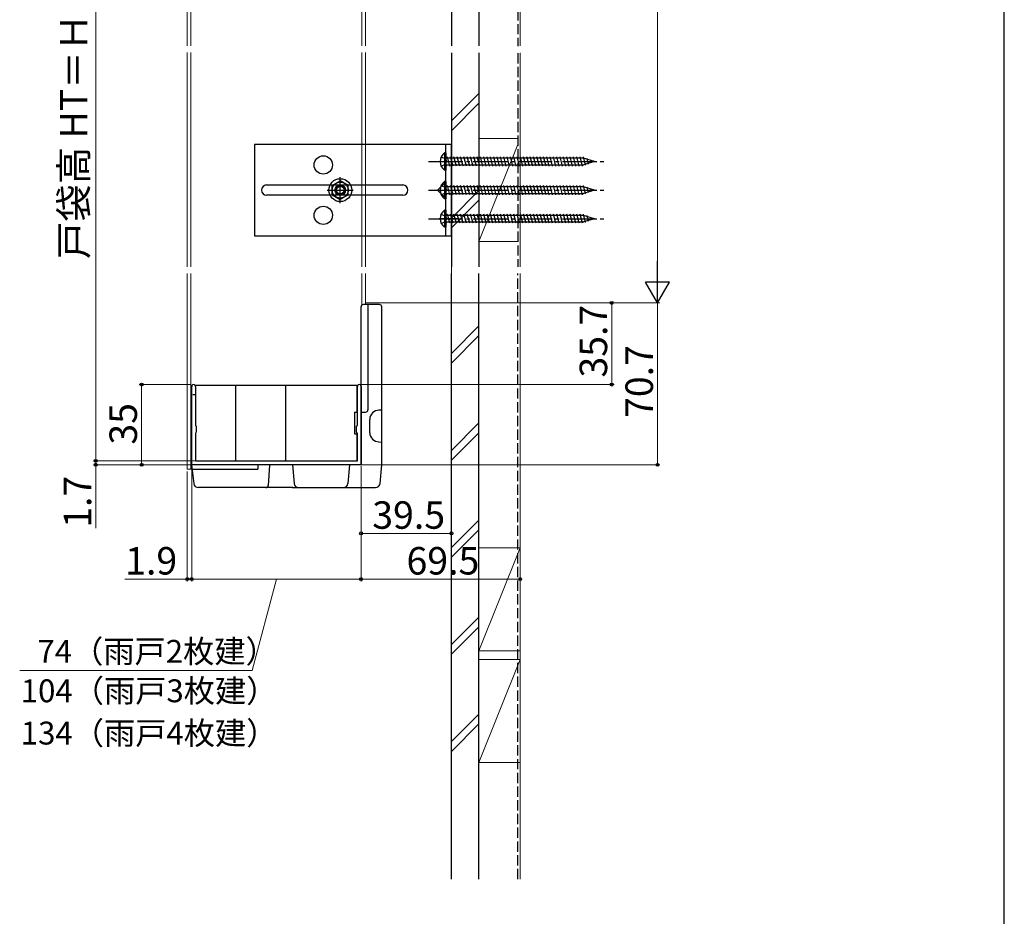
# Model space of a CAD drawing. Extents: x 0 to 1050, y 0 to 1625.
# Drawn here: x 620 to 1050, y 562 to 954 of the extents above; entities that cross this region are included whole.
import ezdxf

# ---------------------------------------------------------------- set-up
doc = ezdxf.new("R2010")
doc.units = 0
doc.linetypes.add('YCENTER_1', pattern=[13, 10, -1, 1, -1])
doc.linetypes.add('YHIDDEN_1', pattern=[4, 3, -1])
for name, color, linetype, lineweight in [('YKK_11', 7, 'CONTINUOUS', 30), ('YKK_12', 2, 'CONTINUOUS', 13), ('YKK_13', 4, 'CONTINUOUS', 30), ('YKK_D', 6, 'CONTINUOUS', 13), ('YKK_ZWAK', 7, 'CONTINUOUS', 30), ('YSS_K', 3, 'CONTINUOUS', 13), ('YSS_KE', 3, 'CONTINUOUS', 30)]:
    doc.layers.add(name, color=color, linetype=linetype, lineweight=lineweight)
doc.styles.add('text-b', font='txt', dxfattribs={"bigfont": 'extfont2.shx'})

msp = doc.modelspace()

# ---------------------------------------------------------------- linework, layer by layer
at = {"layer": 'YKK_11', "linetype": 'ByBlock', "lineweight": -2, "ltscale": 0.5}
for p, q in [((695, 759.68), (695, 793.88)), ((696.6, 793.88), (696.6, 776.88)), ((767.4, 776.88), (767.4, 793.88)), ((769, 793.88), (769, 759.68)), ((696.6, 776.88), (696.8, 776.68)), ((696.8, 776.68), (697, 776.48)), ((697, 776.48), (697, 773.88)), ((767, 776.48), (767.2, 776.68)), ((767, 773.88), (767, 776.48)), ((767.2, 776.68), (767.4, 776.88)), ((696.8, 773.68), (696.6, 773.48)), ((696.6, 773.48), (696.6, 761.38)), ((697, 773.88), (696.8, 773.68)), ((767.2, 773.68), (767, 773.88)), ((767.4, 773.48), (767.2, 773.68)), ((767.4, 761.38), (767.4, 773.48)), ((696.6, 761.38), (767.4, 761.38)), ((769, 759.68), (695, 759.68))]:
    msp.add_line(p, q, dxfattribs=at)
at = {"layer": 'YKK_11', "ltscale": 1.5}
msp.add_line((695.5, 790.38), (696.6, 790.38), dxfattribs=at)
at = {"layer": 'YKK_11', "linetype": 'ByBlock', "lineweight": -2, "ltscale": 0.5}
for centre in [(695.8, 793.88), (768.2, 793.88)]:
    msp.add_arc(centre, 0.8, 360, 180.0011, dxfattribs=at)
at = {"layer": 'YKK_12', "ltscale": 1.5}
for p, q in [((693.1, 1036.28), (693.1, 942.78)), ((694.7, 1036.28), (694.7, 942.78)), ((769.3, 1036.28), (769.3, 942.78)), ((770.9, 1036.28), (770.9, 942.78)), ((693.1, 939.78), (693.1, 846.18)), ((694.7, 939.78), (694.7, 846.18)), ((769.3, 939.78), (769.3, 846.18)), ((770.9, 939.78), (770.9, 846.18)), ((693.1, 843.18), (693.1, 757.68)), ((694.7, 843.18), (694.7, 757.68)), ((769.3, 843.18), (769.3, 829.39)), ((770.9, 843.18), (770.9, 829.68)), ((767.2, 761.68), (767.2, 773.18)), ((695.28, 757.68), (693.1, 757.68)), ((695.5, 759.68), (694.7, 759.68)), ((710.1, 759.67), (709.3, 759.67))]:
    msp.add_line(p, q, dxfattribs=at)
at = {"layer": 'YKK_13', "ltscale": 1.5}
for p, q in [((808.5, 899.68), (722.5, 899.68)), ((722.5, 899.68), (722.5, 859.68)), ((806, 859.68), (806, 899.68)), ((808.5, 859.68), (808.5, 899.68)), ((805.49, 895.93), (805.49, 888.43)), ((806, 895.93), (805.49, 895.93)), ((806, 895.93), (806, 888.43)), ((866.17, 893.58), (806, 893.58)), ((806, 893.58), (806, 890.78)), ((806.31, 890.18), (806, 891.35)), ((806, 890.78), (866.17, 890.78)), ((807.76, 890.18), (806.69, 894.18)), ((809.21, 890.18), (808.14, 894.18)), ((810.66, 890.18), (809.59, 894.18)), ((812.11, 890.18), (811.04, 894.18)), ((813.56, 890.18), (812.49, 894.18)), ((815.01, 890.18), (813.94, 894.18)), ((816.46, 890.18), (815.39, 894.18)), ((817.91, 890.18), (816.84, 894.18)), ((819.36, 890.18), (818.29, 894.18)), ((820.81, 890.18), (819.74, 894.18)), ((822.26, 890.18), (821.18, 894.18)), ((823.71, 890.18), (822.63, 894.18)), ((825.16, 890.18), (824.08, 894.18)), ((826.6, 890.18), (825.53, 894.18)), ((828.05, 890.18), (826.98, 894.18)), ((829.5, 890.18), (828.43, 894.18)), ((830.95, 890.18), (829.88, 894.18)), ((832.4, 890.18), (831.33, 894.18)), ((833.85, 890.18), (832.78, 894.18)), ((835.3, 890.18), (834.23, 894.18)), ((836.75, 890.18), (835.68, 894.18)), ((838.2, 890.18), (837.13, 894.18)), ((839.65, 890.18), (838.58, 894.18)), ((841.1, 890.18), (840.03, 894.18)), ((842.55, 890.18), (841.48, 894.18)), ((844, 890.18), (842.93, 894.18)), ((845.45, 890.18), (844.38, 894.18)), ((846.9, 890.18), (845.82, 894.18)), ((848.35, 890.18), (847.27, 894.18)), ((849.8, 890.18), (848.72, 894.18)), ((851.24, 890.18), (850.17, 894.18)), ((852.69, 890.18), (851.62, 894.18)), ((854.14, 890.18), (853.07, 894.18)), ((855.59, 890.18), (854.52, 894.18)), ((857.04, 890.18), (855.97, 894.18)), ((858.49, 890.18), (857.42, 894.18)), ((859.94, 890.18), (858.87, 894.18)), ((861.39, 890.18), (860.32, 894.18)), ((862.84, 890.18), (861.77, 894.18)), ((864.29, 890.18), (863.22, 894.18)), ((865.74, 890.18), (864.67, 894.18)), ((867.09, 890.56), (866.12, 894.18)), ((871, 892.18), (866.17, 893.58)), ((871, 892.18), (866.17, 890.78)), ((868.39, 891.1), (867.74, 893.53)), ((869.7, 891.64), (869.37, 892.85)), ((806, 888.43), (805.49, 888.43)), ((727.75, 881.93), (787.25, 881.93)), ((756.4, 881.7), (759.9, 883.72)), ((763.4, 881.7), (759.9, 883.72)), ((802.46, 879.68), (806, 883.21)), ((805.49, 883.43), (805.49, 875.93)), ((806, 883.43), (805.49, 883.43)), ((806, 883.43), (806, 875.93)), ((756.4, 877.66), (756.4, 881.7)), ((756.4, 877.66), (759.9, 875.64)), ((763.4, 877.66), (759.9, 875.64)), ((763.4, 877.66), (763.4, 881.7)), ((802.46, 879.68), (806, 876.14)), ((802.46, 879.68), (806, 879.68)), ((866.17, 881.08), (806, 881.08)), ((806, 881.08), (806, 878.28)), ((806.31, 877.68), (806, 878.85)), ((806, 878.28), (866.17, 878.28)), ((807.76, 877.68), (806.69, 881.68)), ((809.21, 877.68), (808.14, 881.68)), ((810.66, 877.68), (809.59, 881.68)), ((812.11, 877.68), (811.04, 881.68)), ((813.56, 877.68), (812.49, 881.68)), ((815.01, 877.68), (813.94, 881.68)), ((816.46, 877.68), (815.39, 881.68)), ((817.91, 877.68), (816.84, 881.68)), ((819.36, 877.68), (818.29, 881.68)), ((820.81, 877.68), (819.74, 881.68)), ((822.26, 877.68), (821.18, 881.68)), ((823.71, 877.68), (822.63, 881.68)), ((825.16, 877.68), (824.08, 881.68)), ((826.6, 877.68), (825.53, 881.68)), ((828.05, 877.68), (826.98, 881.68)), ((829.5, 877.68), (828.43, 881.68)), ((830.95, 877.68), (829.88, 881.68)), ((832.4, 877.68), (831.33, 881.68)), ((833.85, 877.68), (832.78, 881.68)), ((835.3, 877.68), (834.23, 881.68)), ((836.75, 877.68), (835.68, 881.68)), ((838.2, 877.68), (837.13, 881.68)), ((839.65, 877.68), (838.58, 881.68)), ((841.1, 877.68), (840.03, 881.68)), ((842.55, 877.68), (841.48, 881.68)), ((844, 877.68), (842.93, 881.68)), ((845.45, 877.68), (844.38, 881.68)), ((846.9, 877.68), (845.82, 881.68)), ((848.35, 877.68), (847.27, 881.68)), ((849.8, 877.68), (848.72, 881.68)), ((851.24, 877.68), (850.17, 881.68)), ((852.69, 877.68), (851.62, 881.68)), ((854.14, 877.68), (853.07, 881.68)), ((855.59, 877.68), (854.52, 881.68)), ((857.04, 877.68), (855.97, 881.68)), ((858.49, 877.68), (857.42, 881.68)), ((859.94, 877.68), (858.87, 881.68)), ((861.39, 877.68), (860.32, 881.68)), ((862.84, 877.68), (861.77, 881.68)), ((864.29, 877.68), (863.22, 881.68)), ((865.74, 877.68), (864.67, 881.68)), ((867.09, 878.06), (866.12, 881.68)), ((871, 879.68), (866.17, 881.08)), ((871, 879.68), (866.17, 878.28)), ((868.39, 878.6), (867.74, 881.03)), ((869.7, 879.14), (869.37, 880.35)), ((787.25, 877.43), (727.75, 877.43)), ((806, 875.93), (805.49, 875.93)), ((805.49, 870.93), (805.49, 863.43)), ((806, 870.93), (805.49, 870.93)), ((806, 870.93), (806, 863.43)), ((807.76, 865.18), (806.69, 869.18)), ((809.21, 865.18), (808.14, 869.18)), ((810.66, 865.18), (809.59, 869.18)), ((812.11, 865.18), (811.04, 869.18)), ((813.56, 865.18), (812.49, 869.18)), ((815.01, 865.18), (813.94, 869.18)), ((816.46, 865.18), (815.39, 869.18)), ((817.91, 865.18), (816.84, 869.18)), ((819.36, 865.18), (818.29, 869.18)), ((820.81, 865.18), (819.74, 869.18)), ((822.26, 865.18), (821.18, 869.18)), ((823.71, 865.18), (822.63, 869.18)), ((825.16, 865.18), (824.08, 869.18)), ((826.6, 865.18), (825.53, 869.18)), ((828.05, 865.18), (826.98, 869.18)), ((829.5, 865.18), (828.43, 869.18)), ((830.95, 865.18), (829.88, 869.18)), ((832.4, 865.18), (831.33, 869.18)), ((833.85, 865.18), (832.78, 869.18)), ((835.3, 865.18), (834.23, 869.18)), ((836.75, 865.18), (835.68, 869.18)), ((838.2, 865.18), (837.13, 869.18)), ((839.65, 865.18), (838.58, 869.18)), ((841.1, 865.18), (840.03, 869.18)), ((842.55, 865.18), (841.48, 869.18)), ((844, 865.18), (842.93, 869.18)), ((845.45, 865.18), (844.38, 869.18)), ((846.9, 865.18), (845.82, 869.18)), ((848.35, 865.18), (847.27, 869.18)), ((849.8, 865.18), (848.72, 869.18)), ((851.24, 865.18), (850.17, 869.18)), ((852.69, 865.18), (851.62, 869.18)), ((854.14, 865.18), (853.07, 869.18)), ((855.59, 865.18), (854.52, 869.18)), ((857.04, 865.18), (855.97, 869.18)), ((858.49, 865.18), (857.42, 869.18)), ((859.94, 865.18), (858.87, 869.18)), ((861.39, 865.18), (860.32, 869.18)), ((862.84, 865.18), (861.77, 869.18)), ((864.29, 865.18), (863.22, 869.18)), ((865.74, 865.18), (864.67, 869.18)), ((867.09, 865.56), (866.12, 869.18)), ((866.17, 868.58), (806, 868.58)), ((806, 868.58), (806, 865.78)), ((806.31, 865.18), (806, 866.35)), ((806, 865.78), (866.17, 865.78)), ((871, 867.18), (866.17, 868.58)), ((871, 867.18), (866.17, 865.78)), ((868.39, 866.1), (867.74, 868.53)), ((869.7, 866.64), (869.37, 867.85)), ((806, 863.43), (805.49, 863.43)), ((722.5, 859.68), (808.5, 859.68)), ((769, 759.68), (769, 828.68)), ((777, 829.68), (770, 829.68)), ((772, 829.68), (772, 783.68)), ((778, 759.68), (778, 828.68)), ((696.6, 794.38), (767.2, 794.38)), ((714.2, 794.38), (714.2, 761.38)), ((736, 794.38), (736, 761.38)), ((767.2, 794.38), (767.2, 782.58)), ((778, 783.58), (776.8, 783.48)), ((766.2, 782.58), (766.2, 773.18)), ((766.2, 782.58), (767.2, 782.58)), ((769, 782.68), (771, 782.68)), ((772.8, 773.68), (772.8, 779.48)), ((766.2, 773.18), (767.2, 773.18)), ((767.2, 773.18), (767.2, 761.38)), ((776.8, 769.68), (778, 769.57)), ((694.98, 759.68), (695.92, 751.45)), ((769, 759.68), (694.98, 759.68)), ((695.21, 757.68), (723.87, 757.68)), ((723.97, 759.29), (723.87, 757.68)), ((728.98, 759.42), (728.44, 750.62)), ((739, 759.68), (739.72, 751.5)), ((764, 759.68), (763.28, 751.5)), ((777.28, 751.5), (778, 759.68)), ((739.13, 749.68), (697.91, 749.68)), ((738.87, 749.68), (775.29, 749.68))]:
    msp.add_line(p, q, dxfattribs=at)
at = {"layer": 'YKK_13', "linetype": 'YCENTER_1', "ltscale": 1.5}
for p, q in [((798.5, 892.18), (876, 892.18)), ((803.18, 892.18), (811.27, 892.18)), ((759.9, 874.03), (759.9, 885.33)), ((754.25, 879.68), (765.55, 879.68)), ((798.5, 879.68), (876, 879.68)), ((806, 879.68), (810.98, 879.68)), ((798.5, 867.18), (876, 867.18)), ((811.27, 867.18), (803.18, 867.18))]:
    msp.add_line(p, q, dxfattribs=at)
at = {"layer": 'YKK_13', "linetype": 'YHIDDEN_1', "ltscale": 1.5}
for p, q in [((803.99, 894.23), (805.85, 893.32)), ((803.99, 890.13), (805.85, 891.03)), ((805.85, 893.32), (806.46, 892.18)), ((805.85, 891.03), (806.46, 892.18)), ((803.99, 881.73), (805.85, 880.82)), ((803.99, 877.63), (805.85, 878.53)), ((805.85, 880.82), (806.46, 879.68)), ((805.85, 878.53), (806.46, 879.68)), ((803.99, 869.23), (805.85, 868.32)), ((803.99, 865.13), (805.85, 866.03)), ((805.85, 868.32), (806.46, 867.18)), ((805.85, 866.03), (806.46, 867.18))]:
    msp.add_line(p, q, dxfattribs=at)
at = {"layer": 'YKK_13', "ltscale": 1.5}
for centre, radius in [((752.5, 890.68), 4), ((759.9, 879.68), 5), ((759.9, 879.68), 3.5), ((759.9, 879.68), 2.3), ((759.9, 879.68), 2), ((759.9, 879.68), 1.65), ((752.5, 868.68), 4)]:
    msp.add_circle(centre, radius, dxfattribs=at)
for centre, radius, start, end in [((808.03, 892.18), 4.53, 124.0667, 235.9333), ((727.75, 879.68), 2.25, 90, 270), ((787.25, 879.68), 2.25, 270, 90), ((808.03, 879.68), 4.53, 124.0667, 235.9333), ((808.03, 867.18), 4.53, 124.0667, 235.9333), ((770, 828.68), 1, 90, 180), ((777, 828.68), 1, 0, 90), ((771, 783.68), 1, 270, 0), ((776.8, 779.48), 4, 90, 180), ((776.8, 773.68), 4, 180, 270), ((697.91, 751.68), 2, 186.5, 270), ((727.44, 750.68), 1, 270, 356.5), ((741.71, 751.68), 2, 185, 270), ((761.29, 751.68), 2, 270, 355), ((775.29, 751.68), 2, 270, 355)]:
    msp.add_arc(centre, radius, start, end, dxfattribs=at)
at = {"layer": 'YKK_D', "ltscale": 1.5}
for p, q in [((898.5, 1099.88), (898.5, 840.88)), ((653.1, 761.38), (653.1, 1088.38)), ((808.5, 857.18), (808.5, 728.68)), ((770.85, 830.38), (899.5, 830.38)), ((770.85, 830.38), (879.5, 830.38)), ((770.85, 830.38), (899.5, 830.38)), ((878.5, 794.68), (878.5, 830.38)), ((898.5, 830.38), (898.5, 759.68)), ((694.8, 794.68), (672.1, 794.68)), ((673.1, 759.68), (673.1, 794.68)), ((769.2, 794.68), (879.5, 794.68)), ((696.44, 761.38), (652.1, 761.38)), ((695.9, 761.38), (652.1, 761.38)), ((653.1, 761.38), (653.1, 763.93)), ((653.1, 761.38), (653.1, 759.68)), ((694.5, 759.68), (652.1, 759.68)), ((653.1, 759.68), (653.1, 731.95)), ((694.5, 759.68), (672.1, 759.68)), ((695, 759.18), (695, 708.68)), ((695, 759.18), (695, 708.68)), ((769, 759.18), (769, 728.68)), ((769, 759.18), (769, 708.68)), ((769, 759.18), (769, 708.68)), ((769.5, 759.68), (899.5, 759.68)), ((693.1, 756.68), (693.1, 708.68)), ((808.5, 729.68), (769, 729.68)), ((693.1, 709.68), (665.8, 709.68)), ((695, 709.68), (693.1, 709.68)), ((695, 709.68), (769, 709.68)), ((695, 709.68), (697.55, 709.68)), ((732, 709.68), (721.48, 669.68)), ((769, 709.68), (838.5, 709.68)), ((721.48, 669.68), (619.87, 669.68))]:
    msp.add_line(p, q, dxfattribs=at)
at = {"layer": 'YKK_D', "lineweight": -2}
for p, q in [((898.5, 830.38), (898.5, 848.57)), ((898.5, 830.38), (893.25, 839.47)), ((903.75, 839.47), (893.25, 839.47)), ((898.5, 830.38), (903.75, 839.47))]:
    msp.add_line(p, q, dxfattribs=at)
at = {"layer": 'YKK_D', "linetype": 'ByBlock', "lineweight": -2}
for centre, radius in [((878.5, 830.38), 0.638), ((673.1, 794.68), 0.638), ((878.5, 794.68), 0.637), ((653.1, 761.38), 0.637), ((653.1, 761.38), 0.637), ((653.1, 759.68), 0.638), ((673.1, 759.68), 0.637), ((898.5, 759.68), 0.637), ((769, 729.68), 0.637), ((808.5, 729.68), 0.637), ((693.1, 709.68), 0.637), ((695, 709.68), 0.637), ((695, 709.68), 0.637), ((769, 709.68), 0.637), ((769, 709.68), 0.637), ((838.5, 709.68), 0.637)]:
    msp.add_circle(centre, radius, dxfattribs=at)
at = {"layer": 'YKK_ZWAK'}
msp.add_line((1050, 0), (1050, 1530), dxfattribs=at)
at = {"layer": 'YSS_K', "ltscale": 1.5}
for p, q in [((838.5, 942.69), (838.5, 1036.28)), ((838.5, 939.69), (838.5, 846.18)), ((808.5, 909.9), (820.5, 921.9)), ((808.5, 905.65), (820.5, 917.65)), ((820.5, 857.18), (820.5, 902.18)), ((837.5, 902.18), (820.5, 902.18)), ((820.5, 857.18), (837.5, 899.68)), ((838.5, 902.18), (838.5, 857.18)), ((820.5, 879.47), (808.5, 867.47)), ((808.5, 863.23), (820.5, 875.23)), ((820.5, 857.18), (837.5, 857.18)), ((838.5, 578.55), (838.5, 843.18)), ((820.5, 820.35), (808.5, 808.35)), ((808.5, 804.1), (820.5, 816.1)), ((820.5, 777.92), (808.5, 765.92)), ((820.5, 773.68), (808.5, 761.68)), ((820.5, 735.49), (808.5, 723.49)), ((808.5, 719.25), (820.5, 731.25)), ((820.5, 678.38), (820.5, 723.38)), ((838.5, 723.38), (820.5, 723.38)), ((820.5, 678.38), (838.5, 723.38)), ((838.5, 723.38), (838.5, 678.38)), ((820.5, 693.07), (808.5, 681.07)), ((820.5, 688.82), (808.5, 676.82)), ((820.5, 678.38), (838.5, 678.38)), ((820.5, 629.59), (820.5, 674.59)), ((838.5, 674.59), (820.5, 674.59)), ((820.5, 629.59), (838.5, 674.59)), ((838.5, 674.59), (838.5, 629.59)), ((820.5, 650.64), (808.5, 638.64)), ((820.5, 646.4), (808.5, 634.4)), ((820.5, 629.59), (838.5, 629.59))]:
    msp.add_line(p, q, dxfattribs=at)
at = {"layer": 'YSS_KE', "ltscale": 1.5}
for p, q in [((808.5, 1036.28), (808.5, 942.69)), ((820.5, 1036.28), (820.5, 942.69)), ((808.5, 939.69), (808.5, 846.18)), ((820.5, 939.69), (820.5, 846.18)), ((808.5, 578.55), (808.5, 843.18)), ((820.5, 578.55), (820.5, 843.18))]:
    msp.add_line(p, q, dxfattribs=at)
at = {"layer": 'YSS_KE', "linetype": 'YHIDDEN_1', "ltscale": 1.5}
for p, q in [((837.5, 1036.28), (837.5, 942.57)), ((837.5, 939.54), (837.5, 846.18)), ((837.5, 578.55), (837.5, 843.18))]:
    msp.add_line(p, q, dxfattribs=at)

# ---------------------------------------------------------------- texts
at = {"layer": 'YKK_D', "style": 'text-b'}
for s, p in [('戸袋高 HT＝Ｈ＋４７', (649.46, 849.51)), ('35.7', (876.5, 797.77)), ('70.7', (896.5, 780.13)), ('35', (671.1, 768.45)), ('1.7', (651.1, 732.11))]:
    msp.add_text(s, height=12, rotation=90, dxfattribs=at).set_placement(p)
for s, height, p in [('39.5', 12, (773.89, 731.68)), ('1.9', 12, (665.95, 711.68)), ('69.5', 12, (788.85, 711.68)), ('74（雨戸2枚建）', 10, (627.61, 673.1)), ('104（雨戸3枚建）', 10, (620.33, 655.86)), ('134（雨戸4枚建）', 10, (620.33, 637.38))]:
    msp.add_text(s, height=height, dxfattribs=at).set_placement(p)

doc.saveas('drawing.dxf')
